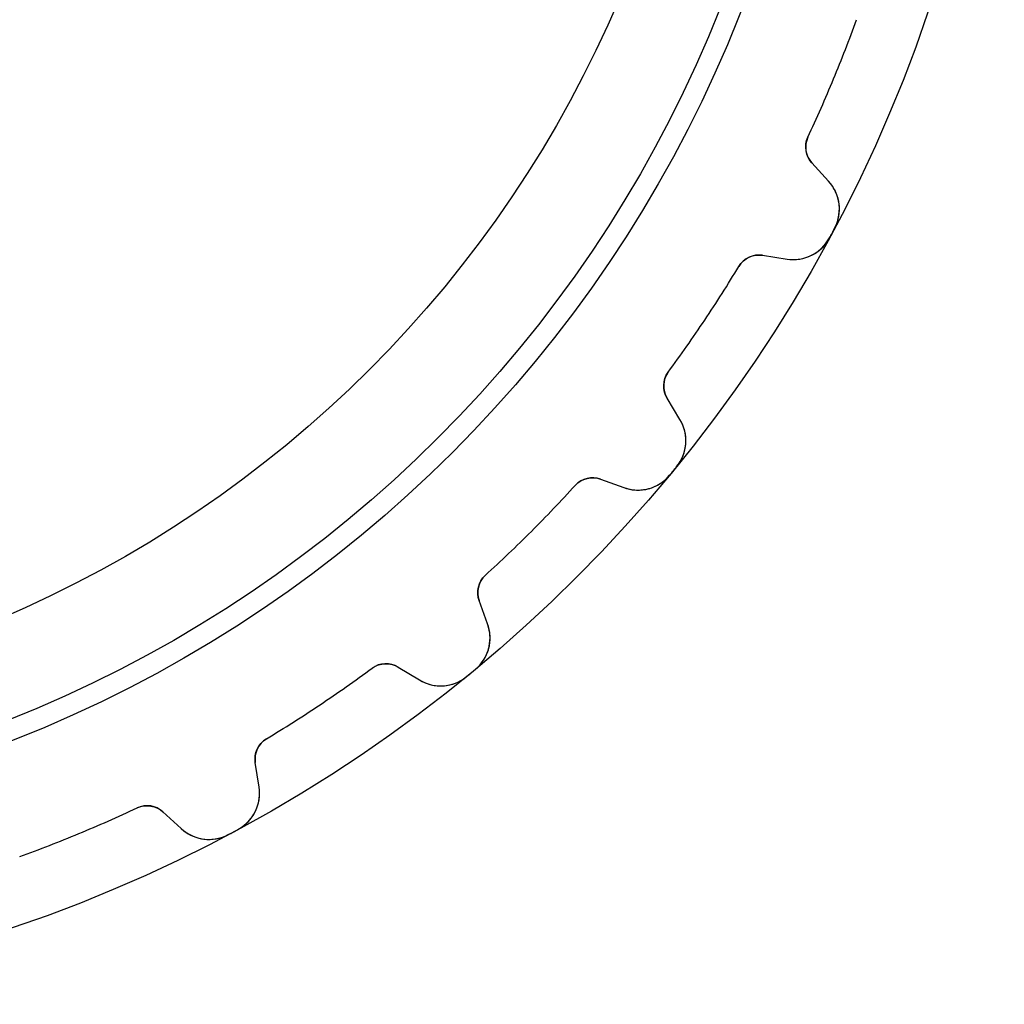
# Model space of a CAD drawing. Units: millimetres. Extents: x -24.9 to 24.9, y -24.9 to 24.9.
# Drawn here: x 8.1 to 24.9, y -24.9 to -8.1 of the extents above; entities that cross this region are included whole.
import ezdxf

# ---------------------------------------------------------------- set-up
doc = ezdxf.new("R2010")
doc.units = ezdxf.units.MM
doc.layers.add('Body027', color=7, linetype='CONTINUOUS')
doc.layers.add('Easydrive', color=7, linetype='CONTINUOUS')

msp = doc.modelspace()

# ---------------------------------------------------------------- linework, layer by layer
at = {"layer": 'Body027'}
for radius in [24.855, 24.855, 24.855, 24.855, 24.855, 24.855, 24.855, 24.855, 21.855, 21.855, 21.855, 21.855, 21.855, 21.855, 21.855, 21.855, 19.855, 19.855, 19.855, 19.855, 19.855, 19.855, 19.855, 19.855]:
    msp.add_circle((0, 0), radius, dxfattribs=at)
at = {"layer": 'Easydrive'}
for p, q in [((21.5094, -10.0819, -26), (21.5094, -10.0819, -3.19366)), ((21.5094, -10.0819, -26), (21.5094, -10.0819, -3.19366)), ((21.5094, -10.0819, 3.19366), (21.5094, -10.0819, 26)), ((21.5094, -10.0819, 3.19366), (21.5094, -10.0819, 26)), ((21.8618, -10.833, -26), (21.5767, -10.5219, -26)), ((21.5767, -10.5219, -26), (21.5767, -10.5219, -3.22357)), ((21.8618, -10.833, -26), (21.5767, -10.5219, -26)), ((21.5767, -10.5219, -26), (21.5767, -10.5219, -3.22357)), ((21.8618, -10.833, 26), (21.5767, -10.5219, 26)), ((21.5767, -10.5219, 3.22357), (21.5767, -10.5219, 26)), ((21.5767, -10.5219, 3.22357), (21.5767, -10.5219, 26)), ((21.8618, -10.833, 26), (21.5767, -10.5219, 26)), ((21.8618, -10.833, -26), (21.8618, -10.833, -3.27051)), ((21.8618, -10.833, -26), (21.8618, -10.833, -3.27051)), ((21.8618, -10.833, 3.27051), (21.8618, -10.833, 26)), ((21.8618, -10.833, 3.27051), (21.8618, -10.833, 26)), ((21.9643, -11.6336, -26), (21.9643, -11.6336, -3.325)), ((21.9643, -11.6336, -26), (21.9643, -11.6336, -3.325)), ((21.9643, -11.6336, 3.325), (21.9643, -11.6336, 26)), ((21.9643, -11.6336, 3.325), (21.9643, -11.6336, 26)), ((21.8757, -11.7994, -26), (21.8757, -11.7994, -3.325)), ((21.8757, -11.7994, -26), (21.8757, -11.7994, -3.325)), ((21.8757, -11.7994, 3.325), (21.8757, -11.7994, 26)), ((21.8757, -11.7994, 3.325), (21.8757, -11.7994, 26)), ((20.736, -12.0948, -26), (21.1531, -12.1589, -26)), ((20.736, -12.0948, -26), (21.1531, -12.1589, -26)), ((20.736, -12.0948, -26), (20.736, -12.0948, -3.22357)), ((20.736, -12.0948, -26), (20.736, -12.0948, -3.22357)), ((20.736, -12.0948, 26), (21.1531, -12.1589, 26)), ((20.736, -12.0948, 26), (21.1531, -12.1589, 26)), ((20.736, -12.0948, 3.22357), (20.736, -12.0948, 26)), ((20.736, -12.0948, 3.22357), (20.736, -12.0948, 26)), ((21.1531, -12.1589, -26), (21.1531, -12.1589, -3.27051)), ((21.1531, -12.1589, -26), (21.1531, -12.1589, -3.27051)), ((21.1531, -12.1589, 3.27051), (21.1531, -12.1589, 26)), ((21.1531, -12.1589, 3.27051), (21.1531, -12.1589, 26)), ((20.3328, -12.2833, -26), (20.3328, -12.2833, -3.19366)), ((20.3328, -12.2833, -26), (20.3328, -12.2833, -3.19366)), ((20.3328, -12.2833, 3.19366), (20.3328, -12.2833, 26)), ((20.3328, -12.2833, 3.19366), (20.3328, -12.2833, 26)), ((19.1293, -14.0844, -26), (19.1293, -14.0844, -3.19366)), ((19.1293, -14.0844, -26), (19.1293, -14.0844, -3.19366)), ((19.1293, -14.0844, 3.19366), (19.1293, -14.0844, 26)), ((19.1293, -14.0844, 3.19366), (19.1293, -14.0844, 26)), ((19.3283, -14.8899, -26), (19.1094, -14.5291, -26)), ((19.1094, -14.5291, -26), (19.1094, -14.5291, -3.22357)), ((19.3283, -14.8899, -26), (19.1094, -14.5291, -26)), ((19.1094, -14.5291, -26), (19.1094, -14.5291, -3.22357)), ((19.3283, -14.8899, 26), (19.1094, -14.5291, 26)), ((19.1094, -14.5291, 3.22357), (19.1094, -14.5291, 26)), ((19.1094, -14.5291, 3.22357), (19.1094, -14.5291, 26)), ((19.3283, -14.8899, 26), (19.1094, -14.5291, 26)), ((19.3283, -14.8899, -26), (19.3283, -14.8899, -3.27051)), ((19.3283, -14.8899, -26), (19.3283, -14.8899, -3.27051)), ((19.3283, -14.8899, 3.27051), (19.3283, -14.8899, 26)), ((19.3283, -14.8899, 3.27051), (19.3283, -14.8899, 26)), ((19.2727, -15.695, -26), (19.2727, -15.695, -3.325)), ((19.2727, -15.695, -26), (19.2727, -15.695, -3.325)), ((19.2727, -15.695, 3.325), (19.2727, -15.695, 26)), ((19.2727, -15.695, 3.325), (19.2727, -15.695, 26)), ((17.978, -15.9077, -26), (18.3745, -16.0521, -26)), ((17.978, -15.9077, -26), (18.3745, -16.0521, -26)), ((17.978, -15.9077, -26), (17.978, -15.9077, -3.22357)), ((17.978, -15.9077, -26), (17.978, -15.9077, -3.22357)), ((17.978, -15.9077, 26), (18.3745, -16.0521, 26)), ((17.978, -15.9077, 26), (18.3745, -16.0521, 26)), ((17.978, -15.9077, 3.22357), (17.978, -15.9077, 26)), ((17.978, -15.9077, 3.22357), (17.978, -15.9077, 26)), ((19.1534, -15.8404, -26), (19.1534, -15.8404, -3.325)), ((19.1534, -15.8404, -26), (19.1534, -15.8404, -3.325)), ((19.1534, -15.8404, 3.325), (19.1534, -15.8404, 26)), ((19.1534, -15.8404, 3.325), (19.1534, -15.8404, 26)), ((17.5457, -16.014, -26), (17.5457, -16.014, -3.19366)), ((17.5457, -16.014, -26), (17.5457, -16.014, -3.19366)), ((17.5457, -16.014, 3.19366), (17.5457, -16.014, 26)), ((17.5457, -16.014, 3.19366), (17.5457, -16.014, 26)), ((18.3745, -16.0521, -26), (18.3745, -16.0521, -3.27051)), ((18.3745, -16.0521, -26), (18.3745, -16.0521, -3.27051)), ((18.3745, -16.0521, 3.27051), (18.3745, -16.0521, 26)), ((18.3745, -16.0521, 3.27051), (18.3745, -16.0521, 26)), ((16.014, -17.5457, -26), (16.014, -17.5457, -3.19366)), ((16.014, -17.5457, -26), (16.014, -17.5457, -3.19366)), ((16.014, -17.5457, 3.19366), (16.014, -17.5457, 26)), ((16.014, -17.5457, 3.19366), (16.014, -17.5457, 26)), ((16.0521, -18.3745, -26), (15.9077, -17.978, -26)), ((15.9077, -17.978, -26), (15.9077, -17.978, -3.22357)), ((16.0521, -18.3745, -26), (15.9077, -17.978, -26)), ((15.9077, -17.978, -26), (15.9077, -17.978, -3.22357)), ((16.0521, -18.3745, 26), (15.9077, -17.978, 26)), ((15.9077, -17.978, 3.22357), (15.9077, -17.978, 26)), ((15.9077, -17.978, 3.22357), (15.9077, -17.978, 26)), ((16.0521, -18.3745, 26), (15.9077, -17.978, 26)), ((16.0521, -18.3745, -26), (16.0521, -18.3745, -3.27051)), ((16.0521, -18.3745, -26), (16.0521, -18.3745, -3.27051)), ((16.0521, -18.3745, 3.27051), (16.0521, -18.3745, 26)), ((16.0521, -18.3745, 3.27051), (16.0521, -18.3745, 26)), ((14.5291, -19.1094, -26), (14.8899, -19.3283, -26)), ((14.5291, -19.1094, -26), (14.8899, -19.3283, -26)), ((14.5291, -19.1094, -26), (14.5291, -19.1094, -3.22357)), ((14.5291, -19.1094, -26), (14.5291, -19.1094, -3.22357)), ((14.5291, -19.1094, 26), (14.8899, -19.3283, 26)), ((14.5291, -19.1094, 26), (14.8899, -19.3283, 26)), ((14.5291, -19.1094, 3.22357), (14.5291, -19.1094, 26)), ((14.5291, -19.1094, 3.22357), (14.5291, -19.1094, 26)), ((14.0844, -19.1293, -26), (14.0844, -19.1293, -3.19366)), ((14.0844, -19.1293, -26), (14.0844, -19.1293, -3.19366)), ((14.0844, -19.1293, 3.19366), (14.0844, -19.1293, 26)), ((14.0844, -19.1293, 3.19366), (14.0844, -19.1293, 26)), ((15.695, -19.2727, -26), (15.695, -19.2727, -3.325)), ((15.695, -19.2727, -26), (15.695, -19.2727, -3.325)), ((15.695, -19.2727, 3.325), (15.695, -19.2727, 26)), ((15.695, -19.2727, 3.325), (15.695, -19.2727, 26)), ((15.8404, -19.1534, -26), (15.8404, -19.1534, -3.325)), ((15.8404, -19.1534, -26), (15.8404, -19.1534, -3.325)), ((15.8404, -19.1534, 3.325), (15.8404, -19.1534, 26)), ((15.8404, -19.1534, 3.325), (15.8404, -19.1534, 26)), ((14.8899, -19.3283, -26), (14.8899, -19.3283, -3.27051)), ((14.8899, -19.3283, -26), (14.8899, -19.3283, -3.27051)), ((14.8899, -19.3283, 3.27051), (14.8899, -19.3283, 26)), ((14.8899, -19.3283, 3.27051), (14.8899, -19.3283, 26)), ((12.2833, -20.3328, -26), (12.2833, -20.3328, -3.19366)), ((12.2833, -20.3328, -26), (12.2833, -20.3328, -3.19366)), ((12.2833, -20.3328, 3.19366), (12.2833, -20.3328, 26)), ((12.2833, -20.3328, 3.19366), (12.2833, -20.3328, 26)), ((12.1589, -21.1531, -26), (12.0948, -20.736, -26)), ((12.0948, -20.736, -26), (12.0948, -20.736, -3.22357)), ((12.1589, -21.1531, -26), (12.0948, -20.736, -26)), ((12.0948, -20.736, -26), (12.0948, -20.736, -3.22357)), ((12.1589, -21.1531, 26), (12.0948, -20.736, 26)), ((12.0948, -20.736, 3.22357), (12.0948, -20.736, 26)), ((12.0948, -20.736, 3.22357), (12.0948, -20.736, 26)), ((12.1589, -21.1531, 26), (12.0948, -20.736, 26)), ((12.1589, -21.1531, -26), (12.1589, -21.1531, -3.27051)), ((12.1589, -21.1531, -26), (12.1589, -21.1531, -3.27051)), ((12.1589, -21.1531, 3.27051), (12.1589, -21.1531, 26)), ((12.1589, -21.1531, 3.27051), (12.1589, -21.1531, 26)), ((10.0819, -21.5094, -26), (10.0819, -21.5094, -3.19366)), ((10.0819, -21.5094, -26), (10.0819, -21.5094, -3.19366)), ((10.0819, -21.5094, 3.19366), (10.0819, -21.5094, 26)), ((10.0819, -21.5094, 3.19366), (10.0819, -21.5094, 26)), ((10.5219, -21.5767, -26), (10.833, -21.8618, -26)), ((10.5219, -21.5767, -26), (10.833, -21.8618, -26)), ((10.5219, -21.5767, -26), (10.5219, -21.5767, -3.22357)), ((10.5219, -21.5767, -26), (10.5219, -21.5767, -3.22357)), ((10.5219, -21.5767, 26), (10.833, -21.8618, 26)), ((10.5219, -21.5767, 26), (10.833, -21.8618, 26)), ((10.5219, -21.5767, 3.22357), (10.5219, -21.5767, 26)), ((10.5219, -21.5767, 3.22357), (10.5219, -21.5767, 26)), ((10.833, -21.8618, -26), (10.833, -21.8618, -3.27051)), ((10.833, -21.8618, -26), (10.833, -21.8618, -3.27051)), ((10.833, -21.8618, 3.27051), (10.833, -21.8618, 26)), ((10.833, -21.8618, 3.27051), (10.833, -21.8618, 26)), ((11.6336, -21.9643, -26), (11.6336, -21.9643, -3.325)), ((11.6336, -21.9643, -26), (11.6336, -21.9643, -3.325)), ((11.6336, -21.9643, 3.325), (11.6336, -21.9643, 26)), ((11.6336, -21.9643, 3.325), (11.6336, -21.9643, 26)), ((11.7994, -21.8757, -26), (11.7994, -21.8757, -3.325)), ((11.7994, -21.8757, -26), (11.7994, -21.8757, -3.325)), ((11.7994, -21.8757, 3.325), (11.7994, -21.8757, 26)), ((11.7994, -21.8757, 3.325), (11.7994, -21.8757, 26))]:
    msp.add_line(p, q, dxfattribs=at)
for radius in [21.505, 21.505, 21.505, 21.505, 19.855, 19.855, 19.855, 19.855]:
    msp.add_circle((0, 0), radius, dxfattribs=at)
for centre, radius, start, end in [((0, 0, -26), 23.755, -22.5, -19.8867), ((0, 0, -26), 23.755, -22.5, -19.8867), ((0, 0, -3.19366), 23.755, -22.5, -19.8867), ((0, 0, -3.19366), 23.755, -22.5, -19.8867), ((0, 0, 26), 23.755, -22.5, -19.8867), ((0, 0, 26), 23.755, -22.5, -19.8867), ((0, 0, 3.19366), 23.755, -22.5, -19.8867), ((0, 0, 3.19366), 23.755, -22.5, -19.8867), ((0, 0, -26), 23.755, -25.1133, -22.5), ((0, 0, -26), 23.755, -25.1133, -22.5), ((0, 0, -3.19366), 23.755, -25.1133, -22.5), ((0, 0, -3.19366), 23.755, -25.1133, -22.5), ((0, 0, 26), 23.755, -25.1133, -22.5), ((0, 0, 26), 23.755, -25.1133, -22.5), ((0, 0, 3.19366), 23.755, -25.1133, -22.5), ((0, 0, 3.19366), 23.755, -25.1133, -22.5), ((21.8716, -10.2516, -26), 0.4, 154.887, -137.5), ((21.8716, -10.2516, -26), 0.4, 154.887, -137.5), ((21.8716, -10.2516, 26), 0.4, 154.887, -137.5), ((21.8716, -10.2516, 26), 0.4, 154.887, -137.5), ((21.3457, -11.3059, -26), 0.7, -27.9082, 42.5), ((21.3457, -11.3059, -26), 0.7, -27.9082, 42.5), ((21.3457, -11.3059, 26), 0.7, -27.9082, 42.5), ((21.3457, -11.3059, 26), 0.7, -27.9082, 42.5), ((0, 0, -26), 24.855, -28.3418, -28.125), ((0, 0, -26), 24.855, -28.3418, -28.125), ((0, 0, -3.325), 24.855, -28.3418, -28.125), ((0, 0, -3.325), 24.855, -28.3418, -28.125), ((0, 0, 26), 24.855, -28.3418, -28.125), ((0, 0, 26), 24.855, -28.3418, -28.125), ((0, 0, 3.325), 24.855, -28.3418, -28.125), ((0, 0, 3.325), 24.855, -28.3418, -28.125), ((0, 0, -26), 24.855, -28.125, -27.9082), ((0, 0, -26), 24.855, -28.125, -27.9082), ((0, 0, -3.325), 24.855, -28.125, -27.9082), ((0, 0, -3.325), 24.855, -28.125, -27.9082), ((0, 0, 26), 24.855, -28.125, -27.9082), ((0, 0, 26), 24.855, -28.125, -27.9082), ((0, 0, 3.325), 24.855, -28.125, -27.9082), ((0, 0, 3.325), 24.855, -28.125, -27.9082), ((21.2596, -11.4671, -26), 0.7, -98.75, -28.3418), ((21.2596, -11.4671, -26), 0.7, -98.75, -28.3418), ((21.2596, -11.4671, 26), 0.7, -98.75, -28.3418), ((21.2596, -11.4671, 26), 0.7, -98.75, -28.3418), ((20.6751, -12.4901, -26), 0.4, 81.25, 148.863), ((20.6751, -12.4901, -26), 0.4, 81.25, 148.863), ((20.6751, -12.4901, 26), 0.4, 81.25, 148.863), ((20.6751, -12.4901, 26), 0.4, 81.25, 148.863), ((0, 0, -26), 23.755, -33.75, -31.1367), ((0, 0, -26), 23.755, -33.75, -31.1367), ((0, 0, -3.19366), 23.755, -33.75, -31.1367), ((0, 0, -3.19366), 23.755, -33.75, -31.1367), ((0, 0, 26), 23.755, -33.75, -31.1367), ((0, 0, 26), 23.755, -33.75, -31.1367), ((0, 0, 3.19366), 23.755, -33.75, -31.1367), ((0, 0, 3.19366), 23.755, -33.75, -31.1367), ((0, 0, -26), 23.755, -36.3633, -33.75), ((0, 0, -26), 23.755, -36.3633, -33.75), ((0, 0, -3.19366), 23.755, -36.3633, -33.75), ((0, 0, -3.19366), 23.755, -36.3633, -33.75), ((0, 0, 26), 23.755, -36.3633, -33.75), ((0, 0, 26), 23.755, -36.3633, -33.75), ((0, 0, 3.19366), 23.755, -36.3633, -33.75), ((0, 0, 3.19366), 23.755, -36.3633, -33.75), ((19.4514, -14.3216, -26), 0.4, 143.637, -148.75), ((19.4514, -14.3216, -26), 0.4, 143.637, -148.75), ((19.4514, -14.3216, 26), 0.4, 143.637, -148.75), ((19.4514, -14.3216, 26), 0.4, 143.637, -148.75), ((18.7299, -15.253, -26), 0.7, -39.1582, 31.25), ((18.7299, -15.253, -26), 0.7, -39.1582, 31.25), ((18.7299, -15.253, 26), 0.7, -39.1582, 31.25), ((18.7299, -15.253, 26), 0.7, -39.1582, 31.25), ((0, 0, -26), 24.855, -39.5918, -39.375), ((0, 0, -26), 24.855, -39.5918, -39.375), ((0, 0, -3.325), 24.855, -39.5918, -39.375), ((0, 0, -3.325), 24.855, -39.5918, -39.375), ((0, 0, 26), 24.855, -39.5918, -39.375), ((0, 0, 26), 24.855, -39.5918, -39.375), ((0, 0, 3.325), 24.855, -39.5918, -39.375), ((0, 0, 3.325), 24.855, -39.5918, -39.375), ((0, 0, -26), 24.855, -39.375, -39.1582), ((0, 0, -26), 24.855, -39.375, -39.1582), ((0, 0, -3.325), 24.855, -39.375, -39.1582), ((0, 0, -3.325), 24.855, -39.375, -39.1582), ((0, 0, 26), 24.855, -39.375, -39.1582), ((0, 0, 26), 24.855, -39.375, -39.1582), ((0, 0, 3.325), 24.855, -39.375, -39.1582), ((0, 0, 3.325), 24.855, -39.375, -39.1582), ((17.8412, -16.2836, -26), 0.4, 70, 137.613), ((17.8412, -16.2836, -26), 0.4, 70, 137.613), ((17.8412, -16.2836, 26), 0.4, 70, 137.613), ((17.8412, -16.2836, 26), 0.4, 70, 137.613), ((18.614, -15.3943, -26), 0.7, -110, -39.5918), ((18.614, -15.3943, -26), 0.7, -110, -39.5918), ((18.614, -15.3943, 26), 0.7, -110, -39.5918), ((18.614, -15.3943, 26), 0.7, -110, -39.5918), ((0, 0, -26), 23.755, -45, -42.3867), ((0, 0, -26), 23.755, -45, -42.3867), ((0, 0, -3.19366), 23.755, -45, -42.3867), ((0, 0, -3.19366), 23.755, -45, -42.3867), ((0, 0, 26), 23.755, -45, -42.3867), ((0, 0, 26), 23.755, -45, -42.3867), ((0, 0, 3.19366), 23.755, -45, -42.3867), ((0, 0, 3.19366), 23.755, -45, -42.3867), ((0, 0, -26), 23.755, -47.6133, -45), ((0, 0, -26), 23.755, -47.6133, -45), ((0, 0, -3.19366), 23.755, -47.6133, -45), ((0, 0, -3.19366), 23.755, -47.6133, -45), ((0, 0, 26), 23.755, -47.6133, -45), ((0, 0, 26), 23.755, -47.6133, -45), ((0, 0, 3.19366), 23.755, -47.6133, -45), ((0, 0, 3.19366), 23.755, -47.6133, -45), ((16.2836, -17.8412, -26), 0.4, 132.387, -160), ((16.2836, -17.8412, -26), 0.4, 132.387, -160), ((16.2836, -17.8412, 26), 0.4, 132.387, -160), ((16.2836, -17.8412, 26), 0.4, 132.387, -160), ((15.3943, -18.614, -26), 0.7, -50.4082, 20), ((15.3943, -18.614, -26), 0.7, -50.4082, 20), ((15.3943, -18.614, 26), 0.7, -50.4082, 20), ((15.3943, -18.614, 26), 0.7, -50.4082, 20), ((14.3216, -19.4514, -26), 0.4, 58.75, 126.363), ((14.3216, -19.4514, -26), 0.4, 58.75, 126.363), ((14.3216, -19.4514, 26), 0.4, 58.75, 126.363), ((14.3216, -19.4514, 26), 0.4, 58.75, 126.363), ((0, 0, -26), 23.755, -56.25, -53.6367), ((0, 0, -26), 23.755, -56.25, -53.6367), ((0, 0, -3.19366), 23.755, -56.25, -53.6367), ((0, 0, -3.19366), 23.755, -56.25, -53.6367), ((0, 0, 26), 23.755, -56.25, -53.6367), ((0, 0, 26), 23.755, -56.25, -53.6367), ((0, 0, 3.19366), 23.755, -56.25, -53.6367), ((0, 0, 3.19366), 23.755, -56.25, -53.6367), ((15.253, -18.7299, -26), 0.7, -121.25, -50.8418), ((15.253, -18.7299, -26), 0.7, -121.25, -50.8418), ((15.253, -18.7299, 26), 0.7, -121.25, -50.8418), ((15.253, -18.7299, 26), 0.7, -121.25, -50.8418), ((0, 0, -26), 24.855, -50.8418, -50.625), ((0, 0, -26), 24.855, -50.8418, -50.625), ((0, 0, -3.325), 24.855, -50.8418, -50.625), ((0, 0, -3.325), 24.855, -50.8418, -50.625), ((0, 0, 26), 24.855, -50.8418, -50.625), ((0, 0, 26), 24.855, -50.8418, -50.625), ((0, 0, 3.325), 24.855, -50.8418, -50.625), ((0, 0, 3.325), 24.855, -50.8418, -50.625), ((0, 0, -26), 24.855, -50.625, -50.4082), ((0, 0, -26), 24.855, -50.625, -50.4082), ((0, 0, -3.325), 24.855, -50.625, -50.4082), ((0, 0, -3.325), 24.855, -50.625, -50.4082), ((0, 0, 26), 24.855, -50.625, -50.4082), ((0, 0, 26), 24.855, -50.625, -50.4082), ((0, 0, 3.325), 24.855, -50.625, -50.4082), ((0, 0, 3.325), 24.855, -50.625, -50.4082), ((0, 0, -26), 23.755, -58.8633, -56.25), ((0, 0, -26), 23.755, -58.8633, -56.25), ((0, 0, -3.19366), 23.755, -58.8633, -56.25), ((0, 0, -3.19366), 23.755, -58.8633, -56.25), ((0, 0, 26), 23.755, -58.8633, -56.25), ((0, 0, 26), 23.755, -58.8633, -56.25), ((0, 0, 3.19366), 23.755, -58.8633, -56.25), ((0, 0, 3.19366), 23.755, -58.8633, -56.25), ((12.4901, -20.6751, -26), 0.4, 121.137, -171.25), ((12.4901, -20.6751, -26), 0.4, 121.137, -171.25), ((12.4901, -20.6751, 26), 0.4, 121.137, -171.25), ((12.4901, -20.6751, 26), 0.4, 121.137, -171.25), ((11.4671, -21.2596, -26), 0.7, -61.6582, 8.75), ((11.4671, -21.2596, -26), 0.7, -61.6582, 8.75), ((11.4671, -21.2596, 26), 0.7, -61.6582, 8.75), ((11.4671, -21.2596, 26), 0.7, -61.6582, 8.75), ((0, 0, -26), 23.755, -67.5, -64.8867), ((0, 0, -26), 23.755, -67.5, -64.8867), ((0, 0, -3.19366), 23.755, -67.5, -64.8867), ((0, 0, -3.19366), 23.755, -67.5, -64.8867), ((0, 0, 26), 23.755, -67.5, -64.8867), ((0, 0, 26), 23.755, -67.5, -64.8867), ((0, 0, 3.19366), 23.755, -67.5, -64.8867), ((0, 0, 3.19366), 23.755, -67.5, -64.8867), ((10.2516, -21.8716, -26), 0.4, 47.5, 115.113), ((10.2516, -21.8716, -26), 0.4, 47.5, 115.113), ((10.2516, -21.8716, 26), 0.4, 47.5, 115.113), ((10.2516, -21.8716, 26), 0.4, 47.5, 115.113), ((0, 0, -26), 23.755, -70.1133, -67.5), ((0, 0, -26), 23.755, -70.1133, -67.5), ((0, 0, -3.19366), 23.755, -70.1133, -67.5), ((0, 0, -3.19366), 23.755, -70.1133, -67.5), ((0, 0, 26), 23.755, -70.1133, -67.5), ((0, 0, 26), 23.755, -70.1133, -67.5), ((0, 0, 3.19366), 23.755, -70.1133, -67.5), ((0, 0, 3.19366), 23.755, -70.1133, -67.5), ((11.3059, -21.3457, -26), 0.7, -132.5, -62.0918), ((11.3059, -21.3457, -26), 0.7, -132.5, -62.0918), ((11.3059, -21.3457, 26), 0.7, -132.5, -62.0918), ((11.3059, -21.3457, 26), 0.7, -132.5, -62.0918), ((0, 0, -26), 24.855, -62.0918, -61.875), ((0, 0, -26), 24.855, -62.0918, -61.875), ((0, 0, -3.325), 24.855, -62.0918, -61.875), ((0, 0, -3.325), 24.855, -62.0918, -61.875), ((0, 0, 26), 24.855, -62.0918, -61.875), ((0, 0, 26), 24.855, -62.0918, -61.875), ((0, 0, 3.325), 24.855, -62.0918, -61.875), ((0, 0, 3.325), 24.855, -62.0918, -61.875), ((0, 0, -26), 24.855, -61.875, -61.6582), ((0, 0, -26), 24.855, -61.875, -61.6582), ((0, 0, -3.325), 24.855, -61.875, -61.6582), ((0, 0, -3.325), 24.855, -61.875, -61.6582), ((0, 0, 26), 24.855, -61.875, -61.6582), ((0, 0, 26), 24.855, -61.875, -61.6582), ((0, 0, 3.325), 24.855, -61.875, -61.6582), ((0, 0, 3.325), 24.855, -61.875, -61.6582)]:
    msp.add_arc(centre, radius, start, end, dxfattribs=at)
for points in [[(21.5767, -10.5219, -3.22357), (21.4721, -10.4115, -3.20656), (21.4382, -10.2294, -3.19343), (21.5094, -10.0819, -3.19366)], [(21.5767, -10.5219, -3.22357), (21.4721, -10.4115, -3.20656), (21.4382, -10.2294, -3.19343), (21.5094, -10.0819, -3.19366)], [(21.5767, -10.5219, 3.22357), (21.4721, -10.4115, 3.20656), (21.4382, -10.2294, 3.19343), (21.5094, -10.0819, 3.19366)], [(21.5767, -10.5219, 3.22357), (21.4721, -10.4115, 3.20656), (21.4382, -10.2294, 3.19343), (21.5094, -10.0819, 3.19366)], [(20.3328, -12.2833, -3.19366), (20.4159, -12.1421, -3.19343), (20.5861, -12.069, -3.20656), (20.736, -12.0948, -3.22357)], [(20.3328, -12.2833, -3.19366), (20.4159, -12.1421, -3.19343), (20.5861, -12.069, -3.20656), (20.736, -12.0948, -3.22357)], [(20.3328, -12.2833, 3.19366), (20.4159, -12.1421, 3.19343), (20.5861, -12.069, 3.20656), (20.736, -12.0948, 3.22357)], [(20.3328, -12.2833, 3.19366), (20.4159, -12.1421, 3.19343), (20.5861, -12.069, 3.20656), (20.736, -12.0948, 3.22357)], [(19.1094, -14.5291, -3.22357), (19.0283, -14.4005, -3.20656), (19.0307, -14.2152, -3.19343), (19.1293, -14.0844, -3.19366)], [(19.1094, -14.5291, -3.22357), (19.0283, -14.4005, -3.20656), (19.0307, -14.2152, -3.19343), (19.1293, -14.0844, -3.19366)], [(19.1094, -14.5291, 3.22357), (19.0283, -14.4005, 3.20656), (19.0307, -14.2152, 3.19343), (19.1293, -14.0844, 3.19366)], [(19.1094, -14.5291, 3.22357), (19.0283, -14.4005, 3.20656), (19.0307, -14.2152, 3.19343), (19.1293, -14.0844, 3.19366)], [(17.5457, -16.014, -3.19366), (17.6548, -15.8917, -3.19343), (17.836, -15.8533, -3.20656), (17.978, -15.9077, -3.22357)], [(17.5457, -16.014, -3.19366), (17.6548, -15.8917, -3.19343), (17.836, -15.8533, -3.20656), (17.978, -15.9077, -3.22357)], [(17.5457, -16.014, 3.19366), (17.6548, -15.8917, 3.19343), (17.836, -15.8533, 3.20656), (17.978, -15.9077, 3.22357)], [(17.5457, -16.014, 3.19366), (17.6548, -15.8917, 3.19343), (17.836, -15.8533, 3.20656), (17.978, -15.9077, 3.22357)], [(15.9077, -17.978, -3.22357), (15.8533, -17.836, -3.20656), (15.8917, -17.6548, -3.19343), (16.014, -17.5457, -3.19366)], [(15.9077, -17.978, -3.22357), (15.8533, -17.836, -3.20656), (15.8917, -17.6548, -3.19343), (16.014, -17.5457, -3.19366)], [(15.9077, -17.978, 3.22357), (15.8533, -17.836, 3.20656), (15.8917, -17.6548, 3.19343), (16.014, -17.5457, 3.19366)], [(15.9077, -17.978, 3.22357), (15.8533, -17.836, 3.20656), (15.8917, -17.6548, 3.19343), (16.014, -17.5457, 3.19366)], [(14.0844, -19.1293, -3.19366), (14.2152, -19.0307, -3.19343), (14.4005, -19.0283, -3.20656), (14.5291, -19.1094, -3.22357)], [(14.0844, -19.1293, -3.19366), (14.2152, -19.0307, -3.19343), (14.4005, -19.0283, -3.20656), (14.5291, -19.1094, -3.22357)], [(14.0844, -19.1293, 3.19366), (14.2152, -19.0307, 3.19343), (14.4005, -19.0283, 3.20656), (14.5291, -19.1094, 3.22357)], [(14.0844, -19.1293, 3.19366), (14.2152, -19.0307, 3.19343), (14.4005, -19.0283, 3.20656), (14.5291, -19.1094, 3.22357)], [(12.0948, -20.736, -3.22357), (12.069, -20.5861, -3.20656), (12.1421, -20.4159, -3.19343), (12.2833, -20.3328, -3.19366)], [(12.0948, -20.736, -3.22357), (12.069, -20.5861, -3.20656), (12.1421, -20.4159, -3.19343), (12.2833, -20.3328, -3.19366)], [(12.0948, -20.736, 3.22357), (12.069, -20.5861, 3.20656), (12.1421, -20.4159, 3.19343), (12.2833, -20.3328, 3.19366)], [(12.0948, -20.736, 3.22357), (12.069, -20.5861, 3.20656), (12.1421, -20.4159, 3.19343), (12.2833, -20.3328, 3.19366)], [(10.0819, -21.5094, -3.19366), (10.2294, -21.4383, -3.19343), (10.4115, -21.4721, -3.20656), (10.5219, -21.5767, -3.22357)], [(10.0819, -21.5094, -3.19366), (10.2294, -21.4383, -3.19343), (10.4115, -21.4721, -3.20656), (10.5219, -21.5767, -3.22357)], [(10.0819, -21.5094, 3.19366), (10.2294, -21.4383, 3.19343), (10.4115, -21.4721, 3.20656), (10.5219, -21.5767, 3.22357)], [(10.0819, -21.5094, 3.19366), (10.2294, -21.4383, 3.19343), (10.4115, -21.4721, 3.20656), (10.5219, -21.5767, 3.22357)]]:
    msp.add_open_spline(points, degree=3, dxfattribs=at)
for points, knots in [([(21.9643, -11.6336, -3.325), (22.0399, -11.4923, -3.32507), (22.0621, -11.3266, -3.31837), (22.0342, -11.1792, -3.30743), (22.0071, -11.0434, -3.29724), (21.9497, -10.928, -3.28493), (21.8618, -10.833, -3.27051)], [0, 0, 0, 0, 0.525379, 0.525379, 0.525379, 1, 1, 1, 1]), ([(21.9643, -11.6336, -3.325), (22.0399, -11.4923, -3.32507), (22.0621, -11.3266, -3.31837), (22.0342, -11.1792, -3.30743), (22.0071, -11.0434, -3.29724), (21.9497, -10.928, -3.28493), (21.8618, -10.833, -3.27051)], [0, 0, 0, 0, 0.525379, 0.525379, 0.525379, 1, 1, 1, 1]), ([(21.9643, -11.6336, 3.325), (22.0399, -11.4923, 3.32507), (22.0621, -11.3266, 3.31837), (22.0342, -11.1792, 3.30743), (22.0071, -11.0434, 3.29724), (21.9497, -10.928, 3.28493), (21.8618, -10.833, 3.27051)], [0, 0, 0, 0, 0.525379, 0.525379, 0.525379, 1, 1, 1, 1]), ([(21.9643, -11.6336, 3.325), (22.0399, -11.4923, 3.32507), (22.0621, -11.3266, 3.31837), (22.0342, -11.1792, 3.30743), (22.0071, -11.0434, 3.29724), (21.9497, -10.928, 3.28493), (21.8618, -10.833, 3.27051)], [0, 0, 0, 0, 0.525379, 0.525379, 0.525379, 1, 1, 1, 1]), ([(21.1531, -12.1589, -3.27051), (21.2812, -12.1792, -3.28497), (21.4094, -12.1628, -3.2973), (21.5376, -12.1095, -3.30751), (21.6754, -12.0507, -3.3184), (21.8004, -11.9404, -3.32507), (21.8757, -11.7994, -3.325)], [0, 0, 0, 0, 0.47577, 0.47577, 0.47577, 1, 1, 1, 1]), ([(21.1531, -12.1589, -3.27051), (21.2812, -12.1792, -3.28497), (21.4094, -12.1628, -3.2973), (21.5376, -12.1095, -3.30751), (21.6754, -12.0507, -3.3184), (21.8004, -11.9404, -3.32507), (21.8757, -11.7994, -3.325)], [0, 0, 0, 0, 0.47577, 0.47577, 0.47577, 1, 1, 1, 1]), ([(21.1531, -12.1589, 3.27051), (21.2812, -12.1792, 3.28497), (21.4094, -12.1628, 3.2973), (21.5376, -12.1095, 3.30751), (21.6754, -12.0507, 3.3184), (21.8004, -11.9404, 3.32507), (21.8757, -11.7994, 3.325)], [0, 0, 0, 0, 0.47577, 0.47577, 0.47577, 1, 1, 1, 1]), ([(21.1531, -12.1589, 3.27051), (21.2812, -12.1792, 3.28497), (21.4094, -12.1628, 3.2973), (21.5376, -12.1095, 3.30751), (21.6754, -12.0507, 3.3184), (21.8004, -11.9404, 3.32507), (21.8757, -11.7994, 3.325)], [0, 0, 0, 0, 0.47577, 0.47577, 0.47577, 1, 1, 1, 1]), ([(19.2727, -15.695, -3.325), (19.3743, -15.5713, -3.32507), (19.4285, -15.4131, -3.31837), (19.4298, -15.2631, -3.30743), (19.4298, -15.1246, -3.29724), (19.396, -15.0002, -3.28493), (19.3283, -14.8899, -3.27051)], [0, 0, 0, 0, 0.525379, 0.525379, 0.525379, 1, 1, 1, 1]), ([(19.2727, -15.695, -3.325), (19.3743, -15.5713, -3.32507), (19.4285, -15.4131, -3.31837), (19.4298, -15.2631, -3.30743), (19.4298, -15.1246, -3.29724), (19.396, -15.0002, -3.28493), (19.3283, -14.8899, -3.27051)], [0, 0, 0, 0, 0.525379, 0.525379, 0.525379, 1, 1, 1, 1]), ([(19.2727, -15.695, 3.325), (19.3743, -15.5713, 3.32507), (19.4285, -15.4131, 3.31837), (19.4298, -15.2631, 3.30743), (19.4298, -15.1246, 3.29724), (19.396, -15.0002, 3.28493), (19.3283, -14.8899, 3.27051)], [0, 0, 0, 0, 0.525379, 0.525379, 0.525379, 1, 1, 1, 1]), ([(19.2727, -15.695, 3.325), (19.3743, -15.5713, 3.32507), (19.4285, -15.4131, 3.31837), (19.4298, -15.2631, 3.30743), (19.4298, -15.1246, 3.29724), (19.396, -15.0002, 3.28493), (19.3283, -14.8899, 3.27051)], [0, 0, 0, 0, 0.525379, 0.525379, 0.525379, 1, 1, 1, 1]), ([(18.3745, -16.0521, -3.27051), (18.4963, -16.097, -3.28497), (18.6252, -16.1058, -3.2973), (18.7613, -16.0786, -3.30751), (18.9079, -16.0478, -3.3184), (19.052, -15.964, -3.32507), (19.1534, -15.8404, -3.325)], [0, 0, 0, 0, 0.47577, 0.47577, 0.47577, 1, 1, 1, 1]), ([(18.3745, -16.0521, -3.27051), (18.4963, -16.097, -3.28497), (18.6252, -16.1058, -3.2973), (18.7613, -16.0786, -3.30751), (18.9079, -16.0478, -3.3184), (19.052, -15.964, -3.32507), (19.1534, -15.8404, -3.325)], [0, 0, 0, 0, 0.47577, 0.47577, 0.47577, 1, 1, 1, 1]), ([(18.3745, -16.0521, 3.27051), (18.4963, -16.097, 3.28497), (18.6252, -16.1058, 3.2973), (18.7613, -16.0786, 3.30751), (18.9079, -16.0478, 3.3184), (19.052, -15.964, 3.32507), (19.1534, -15.8404, 3.325)], [0, 0, 0, 0, 0.47577, 0.47577, 0.47577, 1, 1, 1, 1]), ([(18.3745, -16.0521, 3.27051), (18.4963, -16.097, 3.28497), (18.6252, -16.1058, 3.2973), (18.7613, -16.0786, 3.30751), (18.9079, -16.0478, 3.3184), (19.052, -15.964, 3.32507), (19.1534, -15.8404, 3.325)], [0, 0, 0, 0, 0.47577, 0.47577, 0.47577, 1, 1, 1, 1]), ([(15.8404, -19.1534, -3.325), (15.9643, -19.0518, -3.32507), (16.0482, -18.9073, -3.31837), (16.0788, -18.7604, -3.30743), (16.1058, -18.6246, -3.29724), (16.0969, -18.496, -3.28493), (16.0521, -18.3745, -3.27051)], [0, 0, 0, 0, 0.525379, 0.525379, 0.525379, 1, 1, 1, 1]), ([(15.8404, -19.1534, -3.325), (15.9643, -19.0518, -3.32507), (16.0482, -18.9073, -3.31837), (16.0788, -18.7604, -3.30743), (16.1058, -18.6246, -3.29724), (16.0969, -18.496, -3.28493), (16.0521, -18.3745, -3.27051)], [0, 0, 0, 0, 0.525379, 0.525379, 0.525379, 1, 1, 1, 1]), ([(15.8404, -19.1534, 3.325), (15.9643, -19.0518, 3.32507), (16.0482, -18.9073, 3.31837), (16.0788, -18.7604, 3.30743), (16.1058, -18.6246, 3.29724), (16.0969, -18.496, 3.28493), (16.0521, -18.3745, 3.27051)], [0, 0, 0, 0, 0.525379, 0.525379, 0.525379, 1, 1, 1, 1]), ([(15.8404, -19.1534, 3.325), (15.9643, -19.0518, 3.32507), (16.0482, -18.9073, 3.31837), (16.0788, -18.7604, 3.30743), (16.1058, -18.6246, 3.29724), (16.0969, -18.496, 3.28493), (16.0521, -18.3745, 3.27051)], [0, 0, 0, 0, 0.525379, 0.525379, 0.525379, 1, 1, 1, 1]), ([(14.8899, -19.3283, -3.27051), (15.0005, -19.3961, -3.28497), (15.1252, -19.43, -3.2973), (15.2641, -19.4298, -3.30751), (15.4138, -19.4282, -3.3184), (15.5715, -19.3741, -3.32507), (15.695, -19.2727, -3.325)], [0, 0, 0, 0, 0.47577, 0.47577, 0.47577, 1, 1, 1, 1]), ([(14.8899, -19.3283, -3.27051), (15.0005, -19.3961, -3.28497), (15.1252, -19.43, -3.2973), (15.2641, -19.4298, -3.30751), (15.4138, -19.4282, -3.3184), (15.5715, -19.3741, -3.32507), (15.695, -19.2727, -3.325)], [0, 0, 0, 0, 0.47577, 0.47577, 0.47577, 1, 1, 1, 1]), ([(14.8899, -19.3283, 3.27051), (15.0005, -19.3961, 3.28497), (15.1252, -19.43, 3.2973), (15.2641, -19.4298, 3.30751), (15.4138, -19.4282, 3.3184), (15.5715, -19.3741, 3.32507), (15.695, -19.2727, 3.325)], [0, 0, 0, 0, 0.47577, 0.47577, 0.47577, 1, 1, 1, 1]), ([(14.8899, -19.3283, 3.27051), (15.0005, -19.3961, 3.28497), (15.1252, -19.43, 3.2973), (15.2641, -19.4298, 3.30751), (15.4138, -19.4282, 3.3184), (15.5715, -19.3741, 3.32507), (15.695, -19.2727, 3.325)], [0, 0, 0, 0, 0.47577, 0.47577, 0.47577, 1, 1, 1, 1]), ([(11.7994, -21.8757, -3.325), (11.9407, -21.8002, -3.32507), (12.0512, -21.6748, -3.31837), (12.1099, -21.5367, -3.30743), (12.1628, -21.4088, -3.29724), (12.1792, -21.2809, -3.28493), (12.1589, -21.1531, -3.27051)], [0, 0, 0, 0, 0.525379, 0.525379, 0.525379, 1, 1, 1, 1]), ([(11.7994, -21.8757, -3.325), (11.9407, -21.8002, -3.32507), (12.0512, -21.6748, -3.31837), (12.1099, -21.5367, -3.30743), (12.1628, -21.4088, -3.29724), (12.1792, -21.2809, -3.28493), (12.1589, -21.1531, -3.27051)], [0, 0, 0, 0, 0.525379, 0.525379, 0.525379, 1, 1, 1, 1]), ([(11.7994, -21.8757, 3.325), (11.9407, -21.8002, 3.32507), (12.0512, -21.6748, 3.31837), (12.1099, -21.5367, 3.30743), (12.1628, -21.4088, 3.29724), (12.1792, -21.2809, 3.28493), (12.1589, -21.1531, 3.27051)], [0, 0, 0, 0, 0.525379, 0.525379, 0.525379, 1, 1, 1, 1]), ([(11.7994, -21.8757, 3.325), (11.9407, -21.8002, 3.32507), (12.0512, -21.6748, 3.31837), (12.1099, -21.5367, 3.30743), (12.1628, -21.4088, 3.29724), (12.1792, -21.2809, 3.28493), (12.1589, -21.1531, 3.27051)], [0, 0, 0, 0, 0.525379, 0.525379, 0.525379, 1, 1, 1, 1]), ([(10.833, -21.8618, -3.27051), (10.9283, -21.9499, -3.28497), (11.044, -22.0074, -3.2973), (11.1802, -22.0343, -3.30751), (11.3274, -22.062, -3.3184), (11.4926, -22.0397, -3.32507), (11.6336, -21.9643, -3.325)], [0, 0, 0, 0, 0.47577, 0.47577, 0.47577, 1, 1, 1, 1]), ([(10.833, -21.8618, -3.27051), (10.9283, -21.9499, -3.28497), (11.044, -22.0074, -3.2973), (11.1802, -22.0343, -3.30751), (11.3274, -22.062, -3.3184), (11.4926, -22.0397, -3.32507), (11.6336, -21.9643, -3.325)], [0, 0, 0, 0, 0.47577, 0.47577, 0.47577, 1, 1, 1, 1]), ([(10.833, -21.8618, 3.27051), (10.9283, -21.9499, 3.28497), (11.044, -22.0074, 3.2973), (11.1802, -22.0343, 3.30751), (11.3274, -22.062, 3.3184), (11.4926, -22.0397, 3.32507), (11.6336, -21.9643, 3.325)], [0, 0, 0, 0, 0.47577, 0.47577, 0.47577, 1, 1, 1, 1]), ([(10.833, -21.8618, 3.27051), (10.9283, -21.9499, 3.28497), (11.044, -22.0074, 3.2973), (11.1802, -22.0343, 3.30751), (11.3274, -22.062, 3.3184), (11.4926, -22.0397, 3.32507), (11.6336, -21.9643, 3.325)], [0, 0, 0, 0, 0.47577, 0.47577, 0.47577, 1, 1, 1, 1])]:
    msp.add_open_spline(points, degree=3, knots=knots, dxfattribs=at)

doc.saveas('drawing.dxf')
